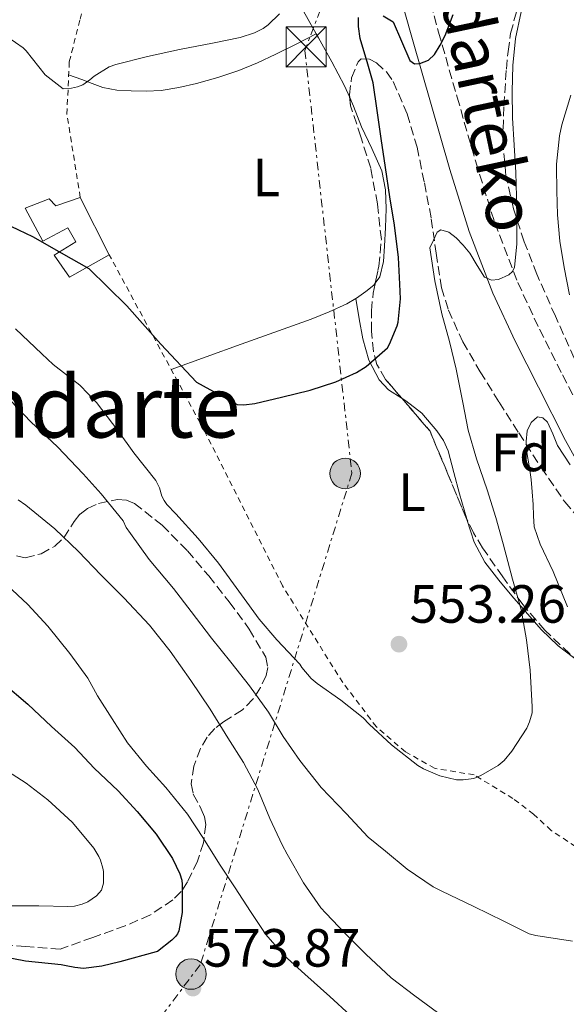
# Model space of a CAD drawing. Units: metres. Extents: x 566337 to 569776, y 4747259 to 4749606.
# Drawn here: x 566543 to 566645, y 4747780 to 4747963 of the extents above; entities that cross this region are included whole.
import ezdxf
from ezdxf.enums import TextEntityAlignment as Align

# ---------------------------------------------------------------- set-up
doc = ezdxf.new("R2010")
doc.units = ezdxf.units.M
doc.header["$MEASUREMENT"] = 0
for name, pattern in [('DGN Style 2', [1.7399219301090239, 1.043953158065414, -0.6959687720436097]), ('DGN Style 3', [2.435890702152634, 1.739921930109024, -0.6959687720436097]), ('DGN Style 7', [3.4798438602180486, 1.565929737098122, -0.6959687720436097, 0.5219765790327072, -0.6959687720436097])]:
    doc.linetypes.add(name, pattern=pattern)
for name, color, linetype, lineweight in [('Camino', 7, 'DGN Style 3', 0), ('Chamizo-cobertizo', 1, 'Continuous', 0), ('Cota de punto acotado terreno', 7, 'Continuous', 0), ('Curva de nivel directora', 30, 'Continuous', 30), ('Curva de nivel intermedia', 30, 'Continuous', 0), ('Etiqueta de uso rústico', 92, 'Continuous', 0), ('Etiqueta de zona arbolada', 92, 'Continuous', 0), ('Línea de cambio de uso (parcela vista)', 92, 'Continuous', 0), ('Línea eléctrica', 6, 'DGN Style 7', 0), ('Margen derecho', 7, 'Continuous', 0), ('Poste tendido eléctrico', 7, 'Continuous', 0), ('Punto acotado terreno (símbolo)', 7, 'Continuous', 0), ('Tela metálica o alambrada', 7, 'DGN Style 2', 0), ('Texto de Área (paraje) menor', 7, 'Continuous', 0), ('Torre eléctrica', 7, 'Continuous', 0), ('Transformador', 7, 'Continuous', 0), ('Zona arbolada', 92, 'DGN Style 3', 0)]:
    doc.layers.add(name, color=color, linetype=linetype, lineweight=lineweight)
doc.styles.add('Style-Arial', font='arial.ttf')

# ---------------------------------------------------------------- blocks, each defined once
blk = doc.blocks.new('5PATER')
at = {"layer": 'Punto acotado terreno (símbolo)', "linetype": 'Continuous', "lineweight": 0}
h = blk.add_hatch(color=51, dxfattribs=at)
edge = h.paths.add_edge_path()
edge.add_ellipse((0, 0), major_axis=(-0.1095731443231308, -0.1110710700762829), ratio=0.9994222409660317, start_angle=0, end_angle=360)
blk = doc.blocks.new('5TME')
at = {"layer": 'Transformador', "color": 7, "linetype": 'Continuous', "lineweight": 0}
for p, q in [((-0.375, 0.375), (0.375, -0.375)), ((0.3723, 0.3776), (-0.3716, -0.3784))]:
    blk.add_line(p, q, dxfattribs=at)
at = {"layer": 'Transformador', "color": 7, "linetype": 'Continuous', "lineweight": 0, "flags": 128}
blk.add_lwpolyline([(-0.375, -0.375), (0.375, -0.375), (0.375, 0.375), (-0.375, 0.375), (-0.3716, -0.3784)], dxfattribs=at)
blk = doc.blocks.new('5PELE')
at = {"layer": 'Transformador', "linetype": 'Continuous', "lineweight": 0}
h = blk.add_hatch(color=9, dxfattribs=at)
edge = h.paths.add_edge_path()
edge.add_arc((-2.000000476837158e-05, 0), 0.2850000000000001, 0, 360)
at = {"layer": 'Transformador', "color": 252, "linetype": 'Continuous', "lineweight": 0}
blk.add_circle((-2.000000476837158e-05, 0), 0.2850000000000001, dxfattribs=at)

msp = doc.modelspace()

# ---------------------------------------------------------------- linework, layer by layer
at = {"layer": 'Camino', "color": 7, "linetype": 'DGN Style 3', "lineweight": 0}
msp.add_polyline3d([(566600.4100000003, 4748030.460000004, 540.0000000000001), (566603.6900000017, 4748022.850000001, 540.8399999999967), (566606.6599999999, 4748015.040000002, 541.8899999999996), (566608.7699999999, 4748008.28, 543.0899999999965), (566610.5799999982, 4748001.49, 544.3399999999965), (566611.8299999976, 4747995.930000001, 545.2700000000042), (566613.1199999995, 4747990.560000002, 546.0800000000019), (566617.2199999989, 4747975.91, 547.8999999999943), (566621.3399999985, 4747961.16, 549.7100000000064), (566624.8000000007, 4747949.07, 551.2299999999959), (566628.2699999996, 4747936.980000001, 552.7400000000052), (566631.819999999, 4747925.640000002, 554.1199999999953), (566636.1099999984, 4747914.480000001, 555.4499999999971), (566640.1600000008, 4747905.790000001, 556.1799999999931), (566644.4600000012, 4747897.25, 556.9199999999983), (566649.4799999993, 4747887.42, 558.6999999999972)], dxfattribs=at)
at = {"layer": 'Chamizo-cobertizo', "color": 1, "linetype": 'Continuous', "lineweight": 0, "extrusion": (-0.0496550241686231, 0.09866397922851719, 0.9938811789029957), "elevation": 440862.2279548701, "flags": 128}
msp.add_lwpolyline([(-2640517.648050128, -3961960.893250258), (-2640517.648050128, -3961948.852095829)], dxfattribs=at)
at = {"layer": 'Chamizo-cobertizo', "color": 1, "linetype": 'Continuous', "lineweight": 0}
msp.add_polyline3d([(566554.5599999996, 4747930.359999999, 548.1600000000036), (566559.9400000004, 4747919.67, 549.4900000000052), (566552.5300000003, 4747915.5, 550.9600000000064), (566549.7100000001, 4747919.59, 550.3300000000017), (566553.7300000004, 4747922.09, 549.4600000000064), (566552.2100000001, 4747924.65, 549.2100000000064), (566547.5700000003, 4747922.220000001, 549.9600000000064), (566544.3099999996, 4747928.359999999, 549.2299999999959), (566548.7400000002, 4747930.09, 548.6199999999953), (566550.0199999996, 4747928.779999999, 548.7100000000064)], close=True, dxfattribs=at)
msp.add_polyline3d([(566559.9400000004, 4747919.67, 549.4900000000052), (566552.5300000003, 4747915.5, 550.9600000000064), (566549.7100000001, 4747919.59, 550.3300000000017), (566553.7300000004, 4747922.09, 549.4600000000064), (566552.2100000001, 4747924.65, 549.2100000000064), (566547.5700000003, 4747922.220000001, 549.9600000000064), (566544.3099999996, 4747928.359999999, 549.2299999999959), (566548.7400000002, 4747930.09, 548.6199999999953), (566550.0199999996, 4747928.779999999, 548.7100000000064), (566554.5599999996, 4747930.359999999, 548.1600000000036)], dxfattribs=at)
at = {"layer": 'Curva de nivel directora', "color": 30, "linetype": 'Continuous', "lineweight": 30, "flags": 128}
for points, elevation in [([(566540.4400000004, 4747925.540000001), (566545.6599999996, 4747923.08), (566550.9900000005, 4747920.04), (566556.139999998, 4747917.109999999), (566563.2100000002, 4747910.150000001), (566569.5599999981, 4747903.000000001), (566576.2199999989, 4747895.880000002), (566583.8200000008, 4747891.760000001), (566585.0599999991, 4747891.7), (566587.110000001, 4747891.91), (566592.0899999987, 4747893.080000001), (566597.3799999994, 4747894.440000001), (566602.1799999983, 4747895.940000001), (566606.0199999984, 4747897.699999999), (566607.829999999, 4747898.840000002), (566611.7999999986, 4747902.310000001), (566612.1999999987, 4747902.980000001), (566613.6200000002, 4747906.390000002), (566613.7999999991, 4747907.08), (566614.2199999993, 4747911.440000001), (566614.1399999987, 4747914.160000001), (566613.8999999998, 4747919.17), (566613.1599999998, 4747925.189999999), (566612.25, 4747930.440000001), (566611.4299999997, 4747935.940000001), (566610.6200000006, 4747941.320000002), (566609.9099999998, 4747946.550000002), (566609.1299999999, 4747951.720000002), (566608.1500000008, 4747955.17), (566606.7499999993, 4747959.970000002), (566606.4400000009, 4747962.210000001), (566606.4400000009, 4747962.840000002), (566606.4400000009, 4747963.920000001)], 550.0000000000001), ([(566611.0299999998, 4747964.210000002), (566612.9099999995, 4747963.060000001), (566614.4499999996, 4747959.480000002), (566615.9999999985, 4747955.890000002), (566616.8599999989, 4747955.26), (566617.8499999992, 4747955.300000002), (566619.4499999996, 4747955.939999999), (566620.6099999996, 4747956.980000001), (566621.6699999992, 4747958.730000001), (566622.5499999998, 4747960.550000001), (566624.0699999997, 4747964.480000002)], 550.0000000000001), ([(566540.0899999995, 4747839.859999999), (566544.79, 4747835.86), (566549.209999999, 4747831.689999999), (566553.5299999996, 4747827.78), (566557.1599999996, 4747823.940000001), (566561.5899999996, 4747819.730000001), (566565.1700000004, 4747815.86), (566568.6900000009, 4747811.609999999), (566571.7699999987, 4747807.08), (566573.1399999988, 4747804.250000001), (566573.4800000008, 4747803.060000001), (566573.539999999, 4747802.230000001), (566573.5599999991, 4747797.050000002), (566572.949999999, 4747793.62), (566572.6600000005, 4747793.060000001), (566572.2899999995, 4747792.550000002), (566571.61, 4747791.850000001), (566568.9300000002, 4747789.770000001), (566568.7099999988, 4747789.670000001), (566561.9400000006, 4747787.810000001), (566558.5499999998, 4747787), (566555.139999999, 4747786.600000001), (566553.5399999986, 4747786.77), (566551.9299999992, 4747787.090000002), (566551.0099999984, 4747787.270000001), (566544.360000001, 4747787.970000002), (566538.2000000008, 4747789.17)], 575.0000000000002)]:
    msp.add_lwpolyline(points, dxfattribs=dict(at, elevation=elevation))
at = {"layer": 'Curva de nivel intermedia', "color": 30, "linetype": 'Continuous', "lineweight": 0, "flags": 128}
for points, elevation in [([(566629.9100000003, 4747915.489999999), (566631.2100000011, 4747914.92), (566632.540000001, 4747915.04), (566634.4600000011, 4747915.889999999), (566635.1500000019, 4747916.550000001), (566635.5099999993, 4747917.329999999), (566635.9600000009, 4747921.66), (566635.9500000019, 4747925.99), (566635.8700000015, 4747930.500000001), (566635.7300000007, 4747935), (566635.4300000012, 4747940.099999999), (566635.1200000005, 4747945.21), (566635.0500000011, 4747950.080000001), (566635.1900000019, 4747954.970000002), (566635.6600000013, 4747959.980000001), (566636.7200000008, 4747964.929999999), (566638.4300000007, 4747969.520000001), (566640.6900000006, 4747973.890000001), (566643.6600000011, 4747978.960000002), (566645.3700000009, 4747981.310000001)], 555.0000000000001), ([(566544.4400000013, 4747957.67), (566543.9000000005, 4747958.220000002), (566541.0300000005, 4747960.220000001), (566540.4400000004, 4747960.519999999), (566537.1600000013, 4747961.109999999), (566531.7099999997, 4747961.349999999), (566528.1700000014, 4747961.699999999), (566522.6999999997, 4747962.98), (566521.1599999997, 4747963.51)], 545), ([(566591.6900000009, 4747964.550000002), (566589.5600000008, 4747962.52), (566588.6300000009, 4747961.859999998), (566587.0300000005, 4747961.06), (566584.3600000017, 4747960.15), (566579.2200000008, 4747959.109999998), (566573.0499999995, 4747957.929999999), (566567.0999999995, 4747956.65), (566561.1800000007, 4747955.13), (566559.9400000002, 4747954.679999999), (566557.1600000019, 4747952.98), (566556.3600000016, 4747952.26), (566555.0200000005, 4747951.350000001), (566554.0100000001, 4747950.949999998), (566552.9000000015, 4747950.710000001), (566551.3500000003, 4747950.579999999), (566547.9800000018, 4747953.21), (566544.4400000013, 4747957.67)], 545), ([(566645.7700000011, 4747912.159999998), (566644.7499999995, 4747917.269999999), (566643.9299999992, 4747922.17), (566643.4900000012, 4747927.09), (566643.4100000008, 4747931.56), (566643.3300000002, 4747936.02), (566643.3300000002, 4747936.569999999), (566643.8700000012, 4747941.849999999), (566644.3499999995, 4747943.859999998), (566646.0199999993, 4747949.430000001)], 560), ([(566542.5000000012, 4747905.829999999), (566547.3800000006, 4747901.210000001), (566549.5300000008, 4747899.219999999), (566554.4999999997, 4747895.369999998), (566557.5700000008, 4747892.09), (566561.5600000006, 4747886.92), (566564.5300000012, 4747882.739999999), (566568.6300000005, 4747877.560000001), (566569.3300000001, 4747876.219999999), (566569.7700000005, 4747874.679999999), (566570.2000000018, 4747873.820000002), (566570.7100000015, 4747873.11), (566572.3400000009, 4747871.38), (566576.5300000019, 4747866.78), (566580.3300000017, 4747862.150000001), (566584.6299999999, 4747856.25), (566587.9100000013, 4747851.720000001), (566591.2100000003, 4747847.859999999), (566595.4900000007, 4747843.34), (566595.8799999995, 4747842.699999998), (566597.5700000017, 4747840.630000001), (566598.7100000016, 4747839.739999998), (566603.1200000015, 4747836.63), (566607.3200000015, 4747833.349999999), (566608.4200000013, 4747832.170000001), (566612.5499999997, 4747828.279999999), (566617.4900000015, 4747824.439999999), (566618.530000001, 4747823.829999999), (566621.6, 4747822.539999999), (566624.6900000012, 4747821.770000001), (566625.9100000014, 4747821.739999999), (566627.8899999997, 4747822.039999999), (566629.2400000019, 4747822.55), (566632.4699999995, 4747824.41), (566633.6000000006, 4747825.4), (566634.9999999999, 4747827.099999999), (566637.8000000004, 4747831.399999999), (566638.3200000012, 4747832.579999999), (566638.7700000005, 4747834.229999999), (566638.8200000019, 4747835.369999999), (566638.3900000005, 4747842.220000001), (566637.7500000012, 4747847.859999999), (566636.7200000008, 4747853.499999999), (566635.1200000005, 4747859.16), (566633.3800000014, 4747865.77), (566632.0200000004, 4747870.649999999), (566630.3900000008, 4747875.859999999), (566628.3900000004, 4747881.619999999), (566626.8400000012, 4747886.930000001), (566625.8900000014, 4747892.130000002), (566624.5999999995, 4747898.359999998), (566623.3700000001, 4747903.49), (566621.9400000018, 4747908.63), (566620.6299999999, 4747914.82), (566619.7000000001, 4747920.920000001), (566620.4000000019, 4747922.409999999), (566621.0900000002, 4747923.890000002), (566621.7400000007, 4747924.329999999), (566623.2699999996, 4747923.859999999), (566624.6399999997, 4747922.839999998), (566625.9500000017, 4747921.439999999), (566627.150000002, 4747919.970000001), (566628.5500000012, 4747917.680000001), (566629.9100000003, 4747915.489999999)], 555.0000000000001), ([(566540.2599999993, 4747893.850000001), (566545.350000001, 4747888.49), (566550.310000001, 4747883.880000002), (566555.0899999997, 4747878.81), (566558.4500000015, 4747875.100000001), (566562.5199999996, 4747870.059999999), (566563.1400000008, 4747868.81), (566563.9099999998, 4747867.699999998), (566567.4100000003, 4747862.819999999), (566571.9299999997, 4747857.42), (566575.2399999999, 4747853.13), (566579.0300000008, 4747848.199999999), (566582.6100000015, 4747843.720000001), (566586.1299999999, 4747839.300000001), (566589.6700000003, 4747834.41), (566592.4000000017, 4747829.83), (566595.4800000017, 4747825.38), (566599.4300000013, 4747820.359999999), (566604.1000000006, 4747815.480000001), (566608.2100000011, 4747811.100000001), (566611.4400000009, 4747808.46), (566615.490000001, 4747805.130000002), (566620.3200000012, 4747801.83), (566621.9400000018, 4747801.03), (566627.8899999997, 4747798.17), (566633.52, 4747795.429999999), (566638.2100000017, 4747793.029999998), (566639.4800000013, 4747792.739999999), (566646.3099999997, 4747791.67)], 560), ([(566645.3600000021, 4747854.039999999), (566642.7200000001, 4747860.600000001), (566640.3100000005, 4747865.699999998), (566639.1500000005, 4747868.91), (566639.0499999998, 4747870.989999999), (566638.9500000015, 4747873.079999999), (566638.7900000006, 4747875.430000001), (566638.5899999995, 4747877.779999999), (566638.2400000007, 4747880.31), (566637.8300000017, 4747882.819999999), (566637.6600000019, 4747884.829999999), (566637.8600000008, 4747886.84), (566638.6200000007, 4747888.400000001), (566639.8099999998, 4747889.46), (566640.7599999999, 4747889.279999999), (566641.6300000015, 4747888.439999999), (566642.6200000017, 4747886.279999999), (566643.5400000004, 4747884.119999998), (566645.8600000005, 4747880.52)], 560), ([(566542.9999999997, 4747873.98), (566544.41, 4747873.000000001), (566549.8000000013, 4747868.539999999), (566554.2100000014, 4747864.359999999), (566558.3900000011, 4747860.01), (566562.6800000004, 4747855.699999998), (566567.4800000016, 4747850.619999999), (566571.3200000017, 4747845.77), (566575.1399999993, 4747840.279999999), (566578.7600000004, 4747834.949999999), (566582.0700000006, 4747829.59), (566585.0000000009, 4747824.970000001), (566587.6500000019, 4747819.939999999), (566589.9200000007, 4747814.550000001), (566592.2100000016, 4747809.640000001), (566593.1100000002, 4747807.930000001), (566596.1800000013, 4747802.539999999), (566599.4, 4747797.9), (566600.3400000011, 4747796.899999999), (566603.9400000018, 4747793.100000001), (566607.7800000019, 4747789.269999999), (566612.5200000005, 4747784.840000001), (566616.9200000016, 4747781.480000001), (566621.1399999994, 4747778.42)], 565.0000000000001), ([(566540.9000000008, 4747858.05), (566544.8100000002, 4747854.449999998), (566548.5000000005, 4747850.439999999), (566552.5799999996, 4747845.289999999), (566555.9400000013, 4747840.710000001), (566557.7400000007, 4747837.41), (566560.49, 4747833.17), (566563.370000001, 4747828.659999999), (566566.8700000015, 4747824.329999999), (566570.4900000002, 4747820.330000001), (566574.5200000004, 4747815.38), (566577.5399999999, 4747810.849999999), (566580.5199999994, 4747806.019999999), (566583.4600000009, 4747801.609999998), (566586.2900000006, 4747797.21), (566589.1400000005, 4747792.949999999), (566592.5300000013, 4747789.09), (566596.3900000014, 4747785.560000001), (566601.0800000009, 4747781.349999999), (566604.8700000017, 4747777.909999999)], 570), ([(566540.0899999995, 4747823.970000001), (566544.5000000017, 4747821.140000001), (566548.4900000015, 4747818.009999998), (566553.0500000012, 4747813.88), (566553.7000000017, 4747813.06), (566557.0800000012, 4747809.000000001), (566558.0400000003, 4747807.460000001), (566558.3300000008, 4747806.819999999), (566558.7900000013, 4747805.270000001), (566558.8700000017, 4747804.66), (566558.8899999995, 4747802.519999999), (566558.5200000008, 4747801.220000001), (566558.0900000016, 4747800.679999999), (566557.5599999996, 4747800.17), (566555.9900000006, 4747799.029999999), (566554.9199999999, 4747798.600000001), (566553.4800000004, 4747798.210000001), (566552.250000001, 4747798.180000001)], 580.0000000000001), ([(566552.250000001, 4747798.180000001), (566546.8200000018, 4747798.279999998), (566541.2899999998, 4747798.289999999), (566530.42, 4747797.730000001), (566528.9200000003, 4747797.960000001), (566522.2599999994, 4747798.5), (566516.22, 4747798.869999998), (566510.6200000008, 4747798.899999999), (566507.8, 4747798.890000001), (566504.6600000019, 4747798.890000001), (566499.2200000014, 4747798.609999999), (566493.9800000021, 4747798.07), (566488.1500000006, 4747797.409999999), (566482.0199999994, 4747796.74), (566476.9500000001, 4747796.099999999), (566471.2900000006, 4747795.640000001), (566465.7000000004, 4747795.17), (566460.630000001, 4747794.81), (566454.7000000011, 4747794.77)], 580.0000000000001)]:
    msp.add_lwpolyline(points, dxfattribs=dict(at, elevation=elevation))
at = {"layer": 'Línea de cambio de uso (parcela vista)', "color": 92, "linetype": 'Continuous', "lineweight": 0, "extrusion": (-0.02258793929461392, -0.01161665083670732, 0.9996773671649074), "elevation": -67407.09321592457, "flags": 128}
msp.add_lwpolyline([(-3963171.296169118, 2674489.857643246), (-3963171.296169118, 2674489.853706243)], dxfattribs=at)
at = {"layer": 'Línea de cambio de uso (parcela vista)', "color": 92, "linetype": 'Continuous', "lineweight": 0}
for points in [[(566587.4699999997, 4748008.279999999, 543.0800000000017), (566587.2000000002, 4748005.32, 542.9600000000064), (566586.9400000004, 4748002.369999999, 542.8399999999965), (566586.0700000003, 4747999.02, 542.9799999999959), (566585.4299999997, 4747995.730000001, 543.3500000000058), (566586.0499999998, 4747992.970000001, 543.6600000000036), (566587.1799999997, 4747990.26, 543.9499999999971), (566588.7599999999, 4747987.039999999, 544.0800000000017), (566590.2000000002, 4747983.810000001, 544.2299999999959), (566591.2000000002, 4747980.66, 544.6300000000047), (566592.1200000001, 4747977.480000001, 545.0200000000041), (566593.1399999997, 4747972.65, 545.4700000000012), (566594.5700000003, 4747968.02, 545.929999999993), (566596.7300000004, 4747964.050000001, 546.3800000000047), (566598.5365000004, 4747960.848200001, 546.7752000000038)], [(566598.5365000004, 4747960.848200001, 546.7798999999941), (566594.7800000003, 4747958.949999999, 546.6399999999994), (566591.0199999996, 4747957.060000001, 546.4900000000052), (566587.6100000005, 4747955.460000001, 546.3399999999965), (566584.1200000001, 4747954.02, 546.1900000000023), (566580.2000000002, 4747952.689999999, 546.0599999999977), (566576.2000000002, 4747951.59, 546.0599999999977), (566572.9299999997, 4747950.82, 546.1499999999943), (566569.6100000005, 4747950.289999999, 546.2299999999959), (566566.8300000001, 4747950.16, 546.3099999999977), (566564.04, 4747950.230000001, 546.3800000000047), (566561.3799999999, 4747950.34, 546.4499999999971), (566558.75, 4747950.82, 546.5099999999948), (566556.79, 4747951.560000001, 546.320000000007), (566554.8700000001, 4747952.32, 546.1900000000023), (566553.6299999999, 4747952.76, 546.2700000000041), (566552.3899999997, 4747953.189999999, 546.3600000000006)], [(566598.5365000004, 4747960.848200001, 546.7752000000038), (566598.9699999997, 4747960.08, 546.8699999999953), (566601.4299999997, 4747955.619999999, 547.5399999999936), (566603.8300000001, 4747951.140000001, 548.2299999999959), (566604.7744000005, 4747948.995200001, 548.5372000000061)], [(566604.7744000005, 4747948.995200001, 548.5372000000061), (566605.4900000002, 4747947.369999999, 548.7700000000041), (566607, 4747943.52, 549.2400000000052), (566608.9000000004, 4747939.449999999, 549.5099999999948), (566610.75, 4747935.279999999, 549.5500000000029), (566611.4800000004, 4747931.779999999, 549.5399999999936), (566611.5599999996, 4747928.199999999, 549.529999999999), (566611.4699999997, 4747924.74, 549.5399999999936), (566611.2699999996, 4747921.279999999, 549.5500000000029), (566611.0599999996, 4747918.380000001, 549.5200000000041), (566610.3899999997, 4747915.52, 549.4799999999959), (566609.5405000001, 4747914.335300001, 549.4487999999983)], [(566609.5405000001, 4747914.335300001, 549.4487999999983), (566609.2999999998, 4747914, 549.4400000000023), (566607.7999999998, 4747912.82, 549.3899999999994), (566606.0499999998, 4747911.560000001, 549.3800000000047), (566605.9101999998, 4747911.4793, 549.3852999999945)], [(566605.9101999998, 4747911.4793, 549.3852999999945), (566604.2199999997, 4747910.5, 549.4499999999971), (566600.9400000004, 4747909.02, 549.7899999999936), (566597.6100000005, 4747907.680000001, 550.1199999999953), (566584.5700000003, 4747902.970000001, 550.8800000000047), (566571.5199999996, 4747898.25, 551.6399999999994)], [(566605.9101999998, 4747911.4793, 549.3800000000047), (566606.5599999996, 4747907.730000001, 549.2700000000041), (566607.2100000001, 4747903.99, 549.1600000000036), (566608.3399999999, 4747900.01, 549.4199999999983), (566610.2800000003, 4747896.310000001, 549.9499999999971), (566612.0099999999, 4747894.480000001, 550.1900000000023), (566614.5341999996, 4747892.849400001, 550.4878999999928)], [(566614.5341999996, 4747892.849400001, 550.4878999999928), (566615.2300000004, 4747892.4, 550.570000000007), (566618.2000000002, 4747890.100000001, 550.9499999999971), (566621.0499999998, 4747886.83, 551.8500000000058), (566622.25, 4747885.050000001, 552.3999999999943), (566623.1100000005, 4747883.08, 552.8300000000017), (566624.2000000002, 4747879.09, 553.3699999999953), (566625.2400000002, 4747875.109999999, 553.820000000007), (566626.5300000003, 4747870.59, 554.279999999999), (566626.6201999999, 4747870.3126, 554.299199999994)], [(566626.6201999999, 4747870.3126, 554.299199999994), (566627.9900000002, 4747866.100000001, 554.5899999999965), (566629.9800000004, 4747862.369999999, 554.6699999999983), (566632.5700000003, 4747858.980000001, 554.7299999999959), (566635.0199999996, 4747856.039999999, 554.8099999999977), (566637.5300000003, 4747853.17, 554.9199999999983), (566640.4600000001, 4747849.810000001, 555.1999999999971), (566643.6399999997, 4747846.720000001, 555.5), (566647.54, 4747843.75, 555.7100000000064), (566647.7591000004, 4747843.587099999, 555.7210999999952)]]:
    msp.add_polyline3d(points, dxfattribs=at)
at = {"layer": 'Línea eléctrica', "color": 6, "linetype": 'DGN Style 7', "lineweight": 0, "extrusion": (0.4162101155300987, -0.8729064655157398, 0.2545652022395055), "elevation": -3908611.098626889, "flags": 128}
msp.add_lwpolyline([(2554658.899085242, 1029462.320319738), (2554831.176140791, 1029456.157282243), (2554957.144794202, 1029454.740610872)], dxfattribs=at)
at = {"layer": 'Línea eléctrica', "color": 6, "linetype": 'DGN Style 7', "lineweight": 0}
msp.add_polyline3d([(566622.8000000007, 4748027.180000001, 543.6100000000006), (566596.4099999998, 4747957.76, 546.8899999999994), (566605.1900000018, 4747878.930000001, 552.5800000000017), (566576.9300000002, 4747787.290000002, 573.5800000000017), (566525.3299999988, 4747719.239999999, 559.9700000000012), (566436.8400000002, 4747652.140000002, 559.679999999993), (566355.739999999, 4747593.130000001, 569.3600000000006)], dxfattribs=at)
at = {"layer": 'Margen derecho', "color": 7, "linetype": 'Continuous', "lineweight": 0}
msp.add_polyline3d([(566569.1400000001, 4748079.290000002, 534.3399999999965), (566574.3999999972, 4748069.52, 535.25), (566579.6700000024, 4748059.77, 536.2100000000064), (566584.5799999986, 4748050.770000001, 537.4700000000012), (566589.489999997, 4748041.75, 538.75), (566592.7600000015, 4748035.150000001, 539.3899999999995), (566595.7800000012, 4748028.420000002, 540.0000000000001), (566598.9999999999, 4748020.949999999, 540.8399999999967), (566601.8799999988, 4748013.380000001, 541.8899999999996), (566603.9200000018, 4748006.880000001, 543.0899999999965), (566605.6700000019, 4748000.28, 544.3399999999965), (566606.9100000003, 4747994.78, 545.2700000000042), (566608.2299999989, 4747989.290000003, 546.0800000000019), (566612.3500000007, 4747974.540000003, 547.8999999999943), (566616.479999999, 4747959.770000001, 549.7100000000064), (566619.9400000013, 4747947.680000001, 551.2299999999959), (566623.4200000014, 4747935.529999999, 552.7400000000052), (566627.0399999982, 4747923.970000002, 554.1199999999953), (566631.4499999981, 4747912.51, 555.4499999999971), (566635.61, 4747903.58, 556.1799999999931), (566639.9499999986, 4747894.970000003, 556.9199999999983), (566645.02, 4747885.040000001, 558.6999999999972), (566650.4899999973, 4747875.130000001, 560.5200000000042)], dxfattribs=at)
at = {"layer": 'Tela metálica o alambrada', "color": 7, "linetype": 'DGN Style 2', "lineweight": 0}
for points in [[(566554.5599999996, 4747930.359999999, 549.3999999999943), (566552.0599999996, 4747945.890000001, 546.9100000000036), (566552.5099999999, 4747955.65, 546.1699999999983), (566554.54, 4747963.57, 545.3899999999994), (566556.3499999996, 4747970.66, 544.679999999993), (566556.5599999996, 4747976.720000001, 544.0599999999977), (566556.8300000001, 4747980.960000001, 543.4499999999971), (566557.7699999996, 4747988.980000001, 542.9400000000023), (566558.9100000003, 4747993.720000001, 542.570000000007), (566561.8499999996, 4747997.350000001, 542.2299999999959), (566568.5999999996, 4748001.92, 542.6000000000058), (566576.2400000002, 4748005.08, 542.9199999999983), (566583.2300000004, 4748007.430000001, 543.1499999999943), (566587.4699999997, 4748008.279999999, 543.0800000000017)], [(566683.29, 4747814, 557.820000000007), (566666.9299999997, 4747809.65, 557.8699999999953), (566658.4900000002, 4747808.210000001, 557.2599999999948), (566652.0999999996, 4747807.92, 556.9400000000023), (566646.8700000001, 4747809.33, 556.8099999999977), (566642.3300000001, 4747812.34, 556.0899999999965), (566639.0499999998, 4747815.350000001, 555.9100000000036), (566635.2199999997, 4747818.279999999, 555.5599999999977), (566627.9699999997, 4747822.689999999, 556.070000000007), (566620.5999999996, 4747823.92, 555.7200000000012), (566615.1600000003, 4747827, 555.7400000000052), (566609.75, 4747831.65, 555.75), (566603.4800000004, 4747839.890000001, 555.2599999999948), (566592.2599999999, 4747857.91, 554.1699999999983), (566577.7199999997, 4747886.77, 552.6300000000047), (566559.9400000004, 4747919.67, 549.7700000000041)]]:
    msp.add_polyline3d(points, dxfattribs=at)
at = {"layer": 'Zona arbolada', "color": 92, "linetype": 'DGN Style 3', "lineweight": 0, "extrusion": (-0.5169625642943659, -0.3303192282267311, 0.7897081198657452), "elevation": -1860798.046325049, "flags": 128}
msp.add_lwpolyline([(-3695790.209650385, 2396227.013717681), (-3695790.66074776, 2396227.07605135), (-3695799.220356673, 2396228.998366224), (-3695807.776923229, 2396230.903639602), (-3695814.076123633, 2396229.779062228), (-3695815.708199601, 2396229.483061763)], dxfattribs=at)
at = {"layer": 'Zona arbolada', "color": 92, "linetype": 'DGN Style 3', "lineweight": 0}
for points in [[(566646.6500000004, 4747900.369999999, 569.1900000000023), (566643.1299999999, 4747908.199999999, 568.0399999999936), (566639.6799999997, 4747916.02, 566.4100000000036), (566637.2999999998, 4747922.09, 564.7400000000052), (566635.3200000003, 4747928.24, 563.0500000000029), (566633.9100000003, 4747934.369999999, 561.5), (566633.3399999999, 4747940.630000001, 559.9700000000012), (566633.5, 4747947.430000001, 558.4400000000023), (566633.9800000004, 4747954.26, 557.0599999999977), (566634.3099999996, 4747957.58, 556.570000000007), (566634.7800000003, 4747960.92, 556.3600000000006), (566636.2100000001, 4747966.32, 556.429999999993), (566637.3799999999, 4747968.880000001, 556.5099999999948), (566638.9100000003, 4747971.32, 556.5200000000041), (566641.0800000001, 4747973.75, 556.4100000000036), (566644.7400000002, 4747976.859999999, 556.1999999999971), (566648.1900000004, 4747980.119999999, 556.1000000000058)], [(566646.6500000004, 4747900.369999999, 569.1900000000023), (566643.1299999999, 4747908.199999999, 568.0399999999936), (566639.6799999997, 4747916.02, 566.4100000000036), (566637.2999999998, 4747922.09, 564.7400000000052), (566635.3200000003, 4747928.24, 563.0500000000029), (566633.9100000003, 4747934.369999999, 561.5), (566633.3399999999, 4747940.630000001, 559.9700000000012), (566633.5, 4747947.430000001, 558.4400000000023), (566633.9800000004, 4747954.26, 557.0599999999977), (566634.3099999996, 4747957.58, 556.570000000007), (566634.7800000003, 4747960.92, 556.3600000000006), (566636.2100000001, 4747966.32, 556.429999999993), (566637.3799999999, 4747968.880000001, 556.5099999999948), (566638.9100000003, 4747971.32, 556.5200000000041), (566641.0800000001, 4747973.75, 556.4100000000036), (566644.7400000002, 4747976.859999999, 556.1999999999971), (566648.1900000004, 4747980.119999999, 556.1000000000058)], [(566645.8099999996, 4747845.24, 559.9400000000023), (566641.1600000003, 4747849.65, 558.9700000000012), (566637.0300000003, 4747854.449999999, 558.029999999999), (566633.2999999998, 4747859.619999999, 557.1100000000006), (566629.5499999998, 4747865.02, 556.429999999993), (566627.8499999996, 4747867.810000001, 556.3899999999994), (566626.4199999999, 4747870.720000001, 556.6499999999943), (566623.0899999999, 4747878.75, 557.8300000000017), (566619.75, 4747886.77, 559), (566615.6100000005, 4747891.600000001, 558.3099999999977), (566611.4600000001, 4747896.42, 557.6100000000006), (566609.8499999996, 4747899.210000001, 557.1999999999971), (566609.2000000002, 4747901.600000001, 556.8300000000017), (566608.8399999999, 4747905.41, 556.2599999999948), (566608.8200000003, 4747909.189999999, 555.7200000000012), (566609.1600000003, 4747912.52, 555.279999999999), (566610.2100000001, 4747917.529999999, 554.6199999999953), (566610.6799999997, 4747922.529999999, 553.9900000000052), (566609.9400000004, 4747929.17, 553.2299999999959), (566608.7000000002, 4747935.810000001, 552.5599999999977), (566606.8399999999, 4747941.67, 552.0800000000017), (566604.9500000002, 4747947.430000001, 551.7200000000012), (566604.7199999997, 4747949.480000001, 551.5800000000017), (566605.1399999997, 4747952.66, 551.429999999993), (566606.3499999996, 4747955.619999999, 551.5599999999977), (566606.9400000004, 4747956.189999999, 551.679999999993), (566608.4400000004, 4747956.140000001, 551.8999999999943), (566609.75, 4747955.439999999, 552.070000000007), (566611.6100000005, 4747953.77, 552.3300000000017), (566612.8899999997, 4747951.939999999, 552.5899999999965), (566615.4800000004, 4747945.930000001, 553.4400000000023), (566617.3399999999, 4747939.720000001, 554.2700000000041), (566618.7100000001, 4747933.039999999, 554.6100000000006), (566619.9900000002, 4747926.369999999, 554.8899999999994), (566620.8700000001, 4747919.949999999, 555.6699999999983), (566621.9100000003, 4747913.52, 556.6300000000047), (566623.1699999999, 4747909.350000001, 557.3600000000006), (566625.8600000005, 4747903.439999999, 558.4799999999959), (566629.0999999996, 4747897.859999999, 559.6399999999994), (566632.6500000004, 4747892.16, 561.0200000000041), (566636.2800000003, 4747886.470000001, 562.3300000000017), (566640.4500000002, 4747880.02, 563.3999999999943), (566644.8600000005, 4747873.600000001, 564.1999999999971), (566649.9100000003, 4747867.789999999, 564.929999999993)], [(566604.7744000005, 4747948.995200001, 551.6131000000023), (566604.7199999997, 4747949.480000001, 551.5800000000017), (566605.1399999997, 4747952.66, 551.429999999993), (566606.3499999996, 4747955.619999999, 551.5599999999977), (566606.9400000004, 4747956.189999999, 551.679999999993), (566608.4400000004, 4747956.140000001, 551.8999999999943), (566609.75, 4747955.439999999, 552.070000000007), (566611.6100000005, 4747953.77, 552.3300000000017), (566612.8899999997, 4747951.939999999, 552.5899999999965), (566615.4800000004, 4747945.930000001, 553.4400000000023), (566617.3399999999, 4747939.720000001, 554.2700000000041), (566618.7100000001, 4747933.039999999, 554.6100000000006), (566619.9900000002, 4747926.369999999, 554.8899999999994), (566620.8700000001, 4747919.949999999, 555.6699999999983), (566621.9100000003, 4747913.52, 556.6300000000047), (566623.1699999999, 4747909.350000001, 557.3600000000006), (566625.8600000005, 4747903.439999999, 558.4799999999959), (566629.0999999996, 4747897.859999999, 559.6399999999994), (566632.6500000004, 4747892.16, 561.0200000000041), (566636.2800000003, 4747886.470000001, 562.3300000000017), (566640.4500000002, 4747880.02, 563.3999999999943), (566644.8600000005, 4747873.600000001, 564.1999999999971), (566649.9100000003, 4747867.789999999, 564.929999999993)], [(566609.5405000001, 4747914.335300001, 555.0409000000072), (566610.2100000001, 4747917.529999999, 554.6199999999953), (566610.6799999997, 4747922.529999999, 553.9900000000052), (566609.9400000004, 4747929.17, 553.2299999999959), (566608.7000000002, 4747935.810000001, 552.5599999999977), (566606.8399999999, 4747941.67, 552.0800000000017), (566604.9500000002, 4747947.430000001, 551.7200000000012), (566604.7744000005, 4747948.995200001, 551.6131000000023)], [(566614.5341999996, 4747892.849400001, 558.1285000000062), (566611.4600000001, 4747896.42, 557.6100000000006), (566609.8499999996, 4747899.210000001, 557.1999999999971), (566609.2000000002, 4747901.600000001, 556.8300000000017), (566608.8399999999, 4747905.41, 556.2599999999948), (566608.8200000003, 4747909.189999999, 555.7200000000012), (566609.1600000003, 4747912.52, 555.279999999999), (566609.5405000001, 4747914.335300001, 555.0409000000072)], [(566542.6399999997, 4747863.52, 567.929999999993), (566544.3099999996, 4747863.16, 567.4900000000052), (566547.25, 4747863.92, 566.679999999993), (566549.8300000001, 4747865.300000001, 565.7899999999936), (566551.4699999997, 4747866.890000001, 564.7400000000052), (566553.4299999997, 4747869.9, 562.9199999999983), (566554.5199999996, 4747871.289999999, 562.25), (566555.9000000004, 4747872.359999999, 561.9499999999971), (566557.9600000001, 4747873.279999999, 561.929999999993), (566561.4900000002, 4747874.050000001, 562.0399999999936), (566563.1799999997, 4747873.91, 562.1000000000058), (566564.6500000004, 4747873.279999999, 562.1399999999994), (566569.8099999996, 4747869.230000001, 562.1999999999971), (566574.5199999996, 4747864.470000001, 562.2200000000012), (566578.4900000002, 4747859.779999999, 561.9499999999971), (566582.3399999999, 4747854.949999999, 561.5800000000017), (566586.0499999998, 4747849.859999999, 561.5099999999948), (566589.1399999997, 4747844.640000001, 562.0399999999936), (566589.5199999996, 4747842.74, 562.5399999999936), (566589.2199999997, 4747841.230000001, 563.0500000000029), (566588.1500000004, 4747838.960000001, 563.8800000000047), (566586.7400000002, 4747836.800000001, 564.5899999999965), (566584.7800000003, 4747834.810000001, 565.1499999999943), (566581.2699999996, 4747832.560000001, 565.8399999999965), (566579.6100000005, 4747831.32, 566.2400000000052), (566578.2300000004, 4747829.730000001, 566.75), (566576.9800000004, 4747827.59, 567.5399999999936), (566575.7000000002, 4747824.33, 568.9600000000064), (566575.2100000001, 4747821, 570.2299999999959), (566575.6299999999, 4747819.109999999, 570.7700000000041), (566577.1200000001, 4747816.279999999, 571.5099999999948), (566577.7400000002, 4747814.859999999, 571.8999999999943), (566577.9600000001, 4747813.449999999, 572.3300000000017), (566577.5099999999, 4747810.039999999, 573.5), (566576.4100000003, 4747806.630000001, 574.679999999993), (566574.5700000003, 4747802.720000001, 576.1199999999953), (566573.3799999999, 4747800.960000001, 576.7400000000052), (566571.7999999998, 4747799.380000001, 577.179999999993), (566567.54, 4747796.550000001, 577.5399999999936), (566562.9500000002, 4747794.550000001, 577.5599999999977), (566556.8700000001, 4747792.369999999, 577.6100000000006), (566550.79, 4747790.199999999, 577.6600000000036), (566544.3899999997, 4747790.689999999, 577.3300000000017), (566537.9900000002, 4747791.17, 577)], [(566542.6399999997, 4747863.52, 567.929999999993), (566544.3099999996, 4747863.16, 567.4900000000052), (566547.25, 4747863.92, 566.679999999993), (566549.8300000001, 4747865.300000001, 565.7899999999936), (566551.4699999997, 4747866.890000001, 564.7400000000052), (566553.4299999997, 4747869.9, 562.9199999999983), (566554.5199999996, 4747871.289999999, 562.25), (566555.9000000004, 4747872.359999999, 561.9499999999971), (566557.9600000001, 4747873.279999999, 561.929999999993), (566561.4900000002, 4747874.050000001, 562.0399999999936), (566563.1799999997, 4747873.91, 562.1000000000058), (566564.6500000004, 4747873.279999999, 562.1399999999994), (566569.8099999996, 4747869.230000001, 562.1999999999971), (566574.5199999996, 4747864.470000001, 562.2200000000012), (566578.4900000002, 4747859.779999999, 561.9499999999971), (566582.3399999999, 4747854.949999999, 561.5800000000017), (566586.0499999998, 4747849.859999999, 561.5099999999948), (566589.1399999997, 4747844.640000001, 562.0399999999936), (566589.5199999996, 4747842.74, 562.5399999999936), (566589.2199999997, 4747841.230000001, 563.0500000000029), (566588.1500000004, 4747838.960000001, 563.8800000000047), (566586.7400000002, 4747836.800000001, 564.5899999999965), (566584.7800000003, 4747834.810000001, 565.1499999999943), (566581.2699999996, 4747832.560000001, 565.8399999999965), (566579.6100000005, 4747831.32, 566.2400000000052), (566578.2300000004, 4747829.730000001, 566.75), (566576.9800000004, 4747827.59, 567.5399999999936), (566575.7000000002, 4747824.33, 568.9600000000064), (566575.2100000001, 4747821, 570.2299999999959), (566575.6299999999, 4747819.109999999, 570.7700000000041), (566577.1200000001, 4747816.279999999, 571.5099999999948), (566577.7400000002, 4747814.859999999, 571.8999999999943), (566577.9600000001, 4747813.449999999, 572.3300000000017), (566577.5099999999, 4747810.039999999, 573.5), (566576.4100000003, 4747806.630000001, 574.679999999993), (566574.5700000003, 4747802.720000001, 576.1199999999953), (566573.3799999999, 4747800.960000001, 576.7400000000052), (566571.7999999998, 4747799.380000001, 577.179999999993), (566567.54, 4747796.550000001, 577.5399999999936), (566562.9500000002, 4747794.550000001, 577.5599999999977), (566556.8700000001, 4747792.369999999, 577.6100000000006), (566550.79, 4747790.199999999, 577.6600000000036), (566544.3899999997, 4747790.689999999, 577.3300000000017)], [(566647.7591000004, 4747843.587099999, 560.3282000000036), (566645.8099999996, 4747845.24, 559.9400000000023), (566641.1600000003, 4747849.65, 558.9700000000012), (566637.0300000003, 4747854.449999999, 558.029999999999), (566633.2999999998, 4747859.619999999, 557.1100000000006), (566629.5499999998, 4747865.02, 556.429999999993), (566627.8499999996, 4747867.810000001, 556.3899999999994), (566626.6201999999, 4747870.3126, 556.613599999997)], [(566544.3899999997, 4747790.689999999, 577.3300000000017), (566537.9900000002, 4747791.17, 577), (566534.4699999997, 4747790.980000001, 576.6499999999943), (566529.3899999997, 4747789.33, 575.679999999993), (566524.4199999999, 4747786.890000001, 574.5200000000041), (566520.6699999999, 4747784.800000001, 573.6000000000058), (566515.5999999996, 4747781.25, 572.0599999999977), (566511.0899999999, 4747777.050000001, 570.3500000000058)]]:
    msp.add_polyline3d(points, dxfattribs=at)

# ---------------------------------------------------------------- block references
at = {"layer": 'Poste tendido eléctrico', "color": 7, "linetype": 'Continuous', "lineweight": 0, "xscale": 10, "yscale": 10, "zscale": 10}
for p in [(566603.9299999991, 4747878.890000001, 552.5399999999936), (566575.2000000002, 4747785.56, 574.0599999999977)]:
    msp.add_blockref('5PELE', p, dxfattribs=at)
at = {"layer": 'Punto acotado terreno (símbolo)', "color": 7, "linetype": 'Continuous', "lineweight": 0, "xscale": 10, "yscale": 10, "zscale": 10}
for p in [(566613.9600000001, 4747847.060000001, 553.2599999999953), (566575.5599999975, 4747782.940000001, 573.8699999999958)]:
    msp.add_blockref('5PATER', p, dxfattribs=at)
at = {"layer": 'Torre eléctrica', "color": 7, "linetype": 'Continuous', "lineweight": 0, "xscale": 10, "yscale": 10, "zscale": 10}
msp.add_blockref('5TME', (566596.6700000013, 4747958.42, 546.8500000000058), dxfattribs=at)

# ---------------------------------------------------------------- texts
at = {"color": 7, "linetype": 'Continuous', "lineweight": 0, "style": 'Style-Arial'}
msp.add_text('Mendarteko', height=9, rotation=281.9760000000001, dxfattribs=at).set_placement((566623.831047776, 4747957.068851196, 549.1499999999943), align=Align.CENTER)
at = {"layer": 'Cota de punto acotado terreno', "color": 7, "linetype": 'Continuous', "lineweight": 0, "style": 'Style-Arial'}
for s, p in [('553.26', (566615.9400000009, 4747851.060000001, 553.2599999999948)), ('573.87', (566577.6099999998, 4747786.939999999, 573.8699999999953))]:
    msp.add_text(s, height=7.000000000000002, dxfattribs=at).set_placement(p)
at = {"layer": 'Etiqueta de uso rústico', "color": 92, "linetype": 'Continuous', "lineweight": 0, "style": 'Style-Arial'}
for p in [(566589.2514203793, 4747934.08001, 547.8000000000029), (566616.3814203776, 4747875.380010001, 553.529999999999)]:
    msp.add_text('L', height=7.000000000000002, dxfattribs=at).set_placement(p, align=Align.MIDDLE_CENTER)
at = {"layer": 'Etiqueta de zona arbolada', "color": 92, "linetype": 'Continuous', "lineweight": 0, "style": 'Style-Arial'}
msp.add_text('Fd', height=7.000000000000002, dxfattribs=at).set_placement((566636.6774413639, 4747882.800010002, 558.6699999999983), align=Align.MIDDLE_CENTER)
at = {"layer": 'Texto de Área (paraje) menor', "color": 7, "linetype": 'Continuous', "lineweight": 0, "style": 'Style-Arial'}
msp.add_text('Mendarte', height=11.5, dxfattribs=at).set_placement((566549.3086719011, 4747891.33001, 561.8800000000047), align=Align.MIDDLE_CENTER)

doc.saveas('drawing.dxf')
